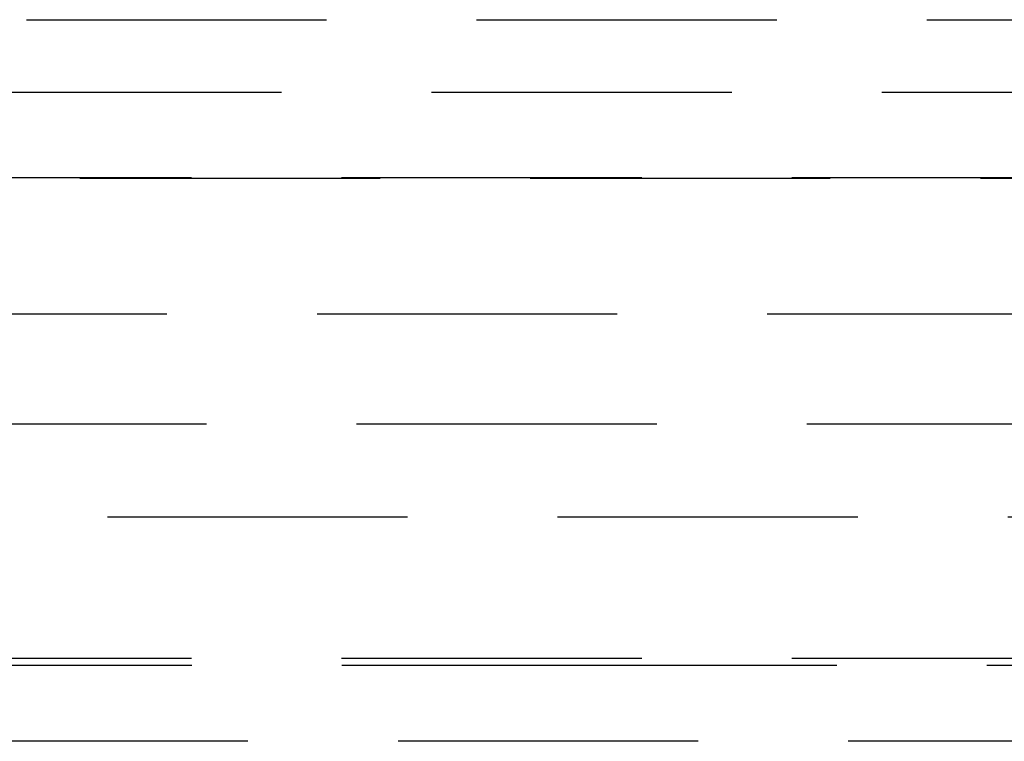
# Model space of a CAD drawing. Extents: x -250 to 250, y 0 to 1028.
# Drawn here: x -9 to 8, y 226 to 239 of the extents above; entities that cross this region are included whole.
import ezdxf

# ---------------------------------------------------------------- set-up
doc = ezdxf.new("R2010")
doc.units = 0
doc.header["$LTSCALE"] = 20
doc.linetypes.add('VERDECKT', pattern=[0.375, 0.25, -0.125])
doc.layers.get('0').update_dxf_attribs({"linetype": 'CONTINUOUS'})
doc.layers.add('BEM', color=7, linetype='CONTINUOUS')

# ---------------------------------------------------------------- blocks, each defined once
blk = doc.blocks.new('A$C02D36079')
at = {"color": 1, "linetype": 'VERDECKT', "extrusion": (2e-16, 1, -2e-16)}
for p, q in [((925.4084, 113.5), (1032.4084, 113.5)), ((1027.1584, 112.2856), (930.6584, 112.2856)), ((930.6584, 110.8705), (1027.1584, 110.8705)), ((933.8006, 110.8603), (1024.0163, 110.8603)), ((1017.7499, 108.5956), (940.0669, 108.5956)), ((938.4084, 106.7705), (1019.4084, 106.7705)), ((941.757, 105.2194), (1016.0598, 105.2194)), ((930.6584, 102.8705), (1027.1584, 102.8705)), ((930.662, 102.7511), (978.9084, 102.7511)), ((978.9084, 102.7511), (1027.1549, 102.7511)), ((1026.5993, 101.4835), (931.2175, 101.4835))]:
    blk.add_line(p, q, dxfattribs=at)

msp = doc.modelspace()

# ---------------------------------------------------------------- block references
at = {"layer": 'BEM'}
msp.add_blockref('A$C02D36079', (-978.908, 125), dxfattribs=at)

doc.saveas('drawing.dxf')
